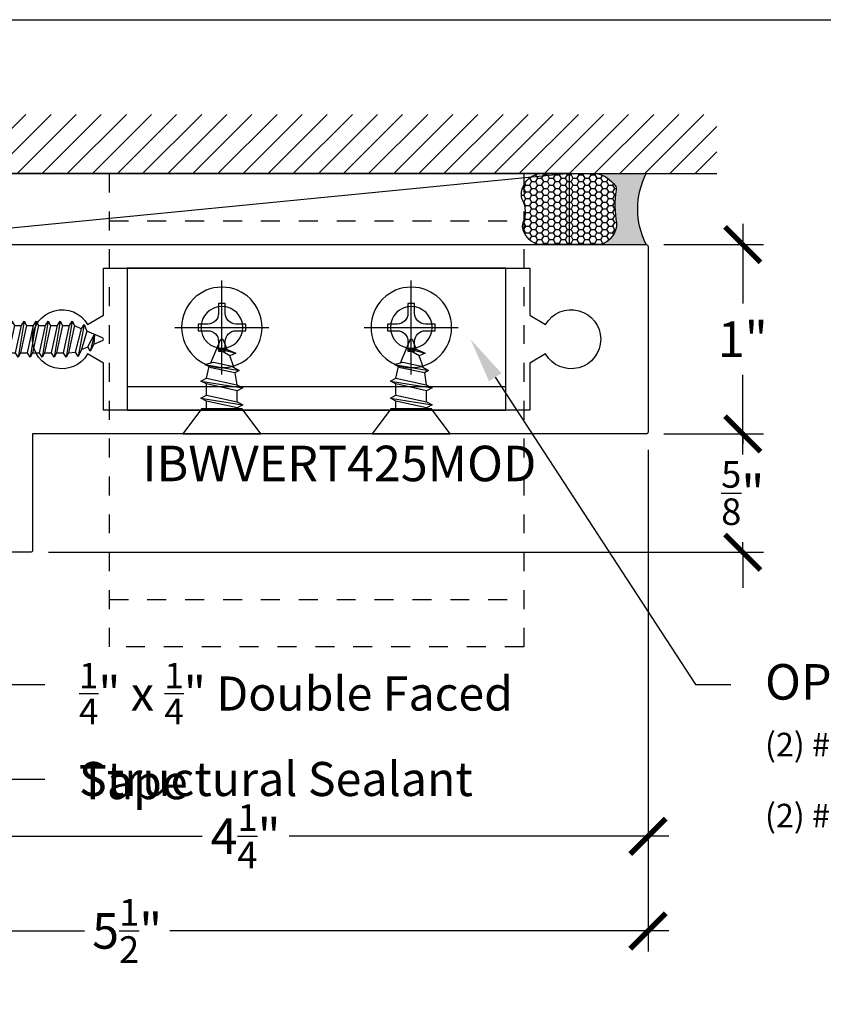
# Model space of a CAD drawing. Units: inches. Extents: x 0 to 184, y 0 to 43.
# Drawn here: x 6 to 11, y 32 to 37 of the extents above; entities that cross this region are included whole.
import ezdxf
from ezdxf import colors
from ezdxf.entities.mleader import LeaderData, LeaderLine
from ezdxf.enums import TextEntityAlignment as Align
from ezdxf.math import Vec2, Vec3

# ---------------------------------------------------------------- set-up
doc = ezdxf.new("R2010")
doc.units = ezdxf.units.IN
doc.header["$LTSCALE"] = 0.25
doc.header["$MEASUREMENT"] = 0
doc.linetypes.add('HIDDEN2', pattern=[0.1875, 0.125, -0.0625])
for name, color, linetype in [('Arcadia-Dim', 4, 'Continuous'), ('Arcadia-Hidden', 1, 'HIDDEN2'), ('Arcadia-Profile', 5, 'Continuous'), ('Arcadia-Shade', 8, 'Continuous'), ('Arcadia-Text', 3, 'Continuous')]:
    doc.layers.add(name, color=color, linetype=linetype)
doc.layers.add('Arcadia-Mview', color=6, linetype='Continuous', plot=False)
doc.styles.get("Standard").update_dxf_attribs({"font": 'ARIALN.TTF'})
doc.dimstyles.new('Arcadia-2', dxfattribs={"dimscale": 2, "dimtxt": 0.0938, "dimasz": 0.0938, "dimexe": 0.0546, "dimexo": 0.0469, "dimgap": 0.0469, "dimtad": 0, "dimtih": 1, "dimdec": 4, "dimrnd": 0.0625, "dimzin": 3, "dimdsep": 46, "dimlunit": 4, "dimtxsty": 'Standard', "dimblk": 'ARCHTICK', "dimcen": 0.0469, "dimdle": 0.0546, "dimclrd": 256, "dimclre": 256, "dimclrt": 256, "dimadec": 0, "dimazin": 0, "dimtfac": 0.75, "dimtix": 1, "dimtmove": 2, "dimatfit": 3, "dimfxl": 1, "dimtolj": 1, "dimtzin": 3, "dimlwd": -3, "dimlwe": -3, "dimarcsym": 0})

# ---------------------------------------------------------------- blocks, each defined once
blk = doc.blocks.new('*U11')
at = {"layer": 'Arcadia-Profile'}
for p, q in [((0.1159999999999997, 0.07163143257941851), (0.146594354236953, 0.07163177337995918)), ((0.191913333752268, -0.09519821584391863), (0.1601831301454268, 0.0951742362495871)), ((0.1737750783532448, 0.07163177337995918), (0.2100495150539672, 0.07163217745280015)), ((0.2553684945692822, -0.09519781177107767), (0.223638290962441, 0.09517464032242806)), ((0.237230239170259, 0.07163217745280015), (0.2735046758709814, 0.07163258152564111)), ((0.3188236553862964, -0.0951974076982367), (0.2870934517794552, 0.09517504439526903)), ((0.3006853999872732, 0.07163258152564111), (0.3369598366879956, 0.07163298559848208)), ((0.3822788162033106, -0.09519700362539574), (0.3505486125964694, 0.09517544846810999)), ((0.3641405608042874, 0.07163298559848208), (0.4004149975050098, 0.07163338967132304)), ((0.4457339770203248, -0.09519659955255477), (0.4140037734134836, 0.09517585254095096)), ((0.4275957216213015, 0.07163338967132304), (0.4638701583220239, 0.07163379374416401)), ((0.509189137837339, -0.09519619547971381), (0.4774589342304978, 0.09517625661379192)), ((0.4910508824383157, 0.07163379374416401), (0.5273253191390381, 0.07163419781700497)), ((0.5726442986543532, -0.09519579140687284), (0.540914095047512, 0.09517666068663289)), ((0.5545060432553299, 0.07163419781700497), (0.5907804799560523, 0.07163460188984594)), ((0.6360994594713674, -0.09519538733403188), (0.6043692558645262, 0.09517706475947385)), ((0.6179612040723441, 0.07163460188984594), (0.6542356407730665, 0.0716350059626869)), ((0.6995546202883816, -0.09519498326119091), (0.6678244166815404, 0.09517746883231482)), ((0.6814163648893583, 0.0716350059626869), (0.7176908015900807, 0.07163541003552787)), ((0.7630097811053957, -0.09519457918834995), (0.7312795774985545, 0.09517787290515578)), ((0.7448715257063725, 0.07163541003552787), (0.7811459624070949, 0.07163581410836883)), ((0.8264649419224099, -0.09519417511550898), (0.7947347383155687, 0.09517827697799675)), ((0.8083266865233867, 0.07163581410836883), (0.8446011232241091, 0.0716362181812098)), ((0.8899201027394241, -0.09519377104266802), (0.8581898991325829, 0.09517868105083771)), ((0.8717818473404009, 0.0716362181812098), (0.9080562840411233, 0.07163662225405076)), ((0.9533752635564383, -0.09519336696982705), (0.9216450599495971, 0.09517908512367868)), ((0.9352370081574151, 0.07163662225405076), (0.9715114448581375, 0.07163702632689173)), ((1.016830424373453, -0.09519296289698609), (0.9851002207666113, 0.09517948919651964)), ((0.9986921689744293, 0.07163702632689173), (1.034966605675152, 0.0716374303997327)), ((1.080285585190467, -0.09519255882414512), (1.048555381583625, 0.0951798932693606)), ((1.062147329791443, 0.0716374303997327), (1.098421766492166, 0.07163783447257366)), ((1.143740746007481, -0.09519215475130416), (1.11201054240064, 0.09518029734220157)), ((1.125602490608458, 0.07163783447257366), (1.16187692730918, 0.07163823854541462)), ((1.207195906824495, -0.0951917506784632), (1.175465703217654, 0.09518070141504253)), ((1.189057651425472, 0.07163823854541462), (1.225332088126194, 0.07163864261825559)), ((1.270651067641509, -0.09519134660562223), (1.238920864034668, 0.0951811054878835)), ((1.252512812242486, 0.07163864261825559), (1.288786272843225, 0.0716391612193572)), ((1.33410732645585, -0.09519134660562223), (1.302377122849009, 0.0951811054878835)), ((1.315969071056827, 0.07163864261825559), (1.352582205341221, 0.06796136132205)), ((1.397727199666562, -0.07812223509892746), (1.366172079349383, 0.09150320641465548)), ((1.383869271430058, 0.05470330655017364), (1.416354712053817, 0.04045411001368393)), ((1.451575965227832, -0.02595405496381176), (1.429943609961981, 0.06399606195838636)), ((0.1284581729352539, -0.0951986199167596), (0.1159999999999997, -0.02045302547695815)), ((0.1420499991433672, -0.07165626400158587), (0.1783213855444501, -0.07165626400158587)), ((0.2055051599603814, -0.0716558599287449), (0.2417765463614643, -0.0716558599287449)), ((0.2689603207773956, -0.07165545585590394), (0.3052317071784785, -0.07165545585590394)), ((0.3324154815944098, -0.07165505178306297), (0.3686868679954927, -0.07165505178306297)), ((0.395870642411424, -0.07165464771022201), (0.4321420288125069, -0.07165464771022201)), ((0.4593258032284382, -0.07165424363738104), (0.495597189629521, -0.07165424363738104)), ((0.5227809640454524, -0.07165383956454008), (0.5590523504465352, -0.07165383956454008)), ((0.5862361248624666, -0.07165343549169911), (0.6225075112635494, -0.07165343549169911)), ((0.6496912856794808, -0.07165303141885815), (0.6859626720805636, -0.07165303141885815)), ((0.713146446496495, -0.07165262734601718), (0.7494178328975778, -0.07165262734601718)), ((0.7766016073135091, -0.07165222327317622), (0.812872993714592, -0.07165222327317622)), ((0.8400567681305233, -0.07165181920033525), (0.8763281545316062, -0.07165181920033525)), ((0.9035119289475375, -0.07165141512749429), (0.9397833153486204, -0.07165141512749429)), ((0.9669670897645517, -0.07165101105465332), (1.003238476165635, -0.07165101105465332)), ((1.030422250581566, -0.07165060698181236), (1.066693636982649, -0.07165060698181236)), ((1.09387741139858, -0.0716502029089714), (1.130148797799663, -0.0716502029089714)), ((1.157332572215594, -0.07164979883613043), (1.193603958616677, -0.07164979883613043)), ((1.220787733032608, -0.07164939476328946), (1.257059119433691, -0.07164939476328946)), ((1.28424191774964, -0.07164887616220028), (1.320513304150722, -0.07164887616220028)), ((1.347699152663964, -0.07164887616220028), (1.384134275461122, -0.054579871405247))]:
    blk.add_line(p, q, dxfattribs=at)
blk.add_lwpolyline([(0.1159999999999997, -0.09516444278339264), (0.01568032940021169, -0.17934264138351, -0.6666835891754355), (0, -0.1720177289099638), (0, 0.1720177289099638, -0.6666835891766971), (0.01568032940021169, 0.1793426413835117), (0.1159999999999997, 0.09516444278339264)], format="xyb", close=True, dxfattribs=at)
for points in [[(0.191913333752268, -0.09519821584391863), (0.2055052819600718, -0.07165626400158587), (0.1737750783532448, 0.07163177337995918), (0.1601831301454268, 0.0951742362495871), (0.1465953303369361, 0.07163280290598628), (0.1783213855444501, -0.07165626400158587)], [(0.2553684945692822, -0.09519781177107767), (0.268960442777086, -0.0716558599287449), (0.237230239170259, 0.07163217745280015), (0.223638290962441, 0.09517464032242806), (0.2100504911539502, 0.07163320697882725), (0.2417765463614643, -0.0716558599287449)], [(0.3188236553862964, -0.0951974076982367), (0.3324156035941002, -0.07165545585590394), (0.3006853999872732, 0.07163258152564111), (0.2870934517794552, 0.09517504439526903), (0.2735056519709644, 0.07163361105166821), (0.3052317071784785, -0.07165545585590394)], [(0.3822788162033106, -0.09519700362539574), (0.3958707644111144, -0.07165505178306297), (0.3641405608042874, 0.07163298559848208), (0.3505486125964694, 0.09517544846810999), (0.3369608127879786, 0.07163401512450918), (0.3686868679954927, -0.07165505178306297)], [(0.4457339770203248, -0.09519659955255477), (0.4593259252281285, -0.07165464771022201), (0.4275957216213015, 0.07163338967132304), (0.4140037734134836, 0.09517585254095096), (0.4004159736049928, 0.07163441919735014), (0.4321420288125069, -0.07165464771022201)], [(0.509189137837339, -0.09519619547971381), (0.5227810860451427, -0.07165424363738104), (0.4910508824383157, 0.07163379374416401), (0.4774589342304978, 0.09517625661379192), (0.463871134422007, 0.0716348232701911), (0.495597189629521, -0.07165424363738104)], [(0.5726442986543532, -0.09519579140687284), (0.5862362468621569, -0.07165383956454008), (0.5545060432553299, 0.07163419781700497), (0.540914095047512, 0.09517666068663289), (0.5273262952390212, 0.07163522734303207), (0.5590523504465352, -0.07165383956454008)], [(0.6360994594713674, -0.09519538733403188), (0.6496914076791711, -0.07165343549169911), (0.6179612040723441, 0.07163460188984594), (0.6043692558645262, 0.09517706475947385), (0.5907814560560354, 0.07163563141587304), (0.6225075112635494, -0.07165343549169911)], [(0.6995546202883816, -0.09519498326119091), (0.7131465684961853, -0.07165303141885815), (0.6814163648893583, 0.0716350059626869), (0.6678244166815404, 0.09517746883231482), (0.6542366168730496, 0.071636035488714), (0.6859626720805636, -0.07165303141885815)], [(0.7630097811053957, -0.09519457918834995), (0.7766017293131995, -0.07165262734601718), (0.7448715257063725, 0.07163541003552787), (0.7312795774985545, 0.09517787290515578), (0.7176917776900638, 0.07163643956155497), (0.7494178328975778, -0.07165262734601718)], [(0.8264649419224099, -0.09519417511550898), (0.8400568901302137, -0.07165222327317622), (0.8083266865233867, 0.07163581410836883), (0.7947347383155687, 0.09517827697799675), (0.781146938507078, 0.07163684363439593), (0.812872993714592, -0.07165222327317622)], [(0.8899201027394241, -0.09519377104266802), (0.9035120509472279, -0.07165181920033525), (0.8717818473404009, 0.0716362181812098), (0.8581898991325829, 0.09517868105083771), (0.8446020993240921, 0.0716372477072369), (0.8763281545316062, -0.07165181920033525)], [(0.9533752635564383, -0.09519336696982705), (0.966967211764242, -0.07165141512749429), (0.9352370081574151, 0.07163662225405076), (0.9216450599495971, 0.09517908512367868), (0.9080572601411063, 0.07163765178007786), (0.9397833153486204, -0.07165141512749429)], [(1.016830424373453, -0.09519296289698609), (1.030422372581256, -0.07165101105465332), (0.9986921689744293, 0.07163702632689173), (0.9851002207666113, 0.09517948919651964), (0.9715124209581205, 0.07163805585291882), (1.003238476165635, -0.07165101105465332)], [(1.080285585190467, -0.09519255882414512), (1.09387753339827, -0.07165060698181236), (1.062147329791443, 0.0716374303997327), (1.048555381583625, 0.0951798932693606), (1.034967581775135, 0.07163845992575979), (1.066693636982649, -0.07165060698181236)], [(1.143740746007481, -0.09519215475130416), (1.157332694215285, -0.0716502029089714), (1.125602490608458, 0.07163783447257366), (1.11201054240064, 0.09518029734220157), (1.098422742592149, 0.07163886399860075), (1.130148797799663, -0.0716502029089714)], [(1.207195906824495, -0.0951917506784632), (1.220787855032299, -0.07164979883613043), (1.189057651425472, 0.07163823854541462), (1.175465703217654, 0.09518070141504253), (1.161877903409163, 0.07163926807144172), (1.193603958616677, -0.07164979883613043)], [(1.270651067641509, -0.09519134660562223), (1.284243015849313, -0.07164939476328946), (1.252512812242486, 0.07163864261825559), (1.238920864034668, 0.0951811054878835), (1.225333064226177, 0.07163967214428268), (1.257059119433691, -0.07164939476328946)], [(1.33410732645585, -0.09519134660562223), (1.347699152663964, -0.07164939476328946), (1.315969071056827, 0.07163864261825559), (1.302377122849009, 0.0951811054878835), (1.288789323040533, 0.07163967214428268), (1.320515378350393, -0.07164939476328946)], [(1.383869271430058, 0.05470330655017364), (1.366172079349383, 0.09150320641465548), (1.352584279438545, 0.06796176539489274), (1.384136349558432, -0.05458028315423924), (1.397727199666562, -0.07812223509892746), (1.412308886540018, -0.04262144355330832)]]:
    blk.add_lwpolyline(points, close=True, dxfattribs=at)
for points in [[(1.451575965227832, -0.02595405496381176), (1.449412375809999, 0.0262058343088647), (1.429943609961981, 0.06399606195838636), (1.416355688153786, 0.04045462093862184), (1.451575965227832, -0.02595354209425693)], [(0.1159999999999997, -0.07362042503248922), (0.1284581729352539, -0.0951986199167596), (0.1420501211430576, -0.07165666807442683), (0.1159999999999997, 0.04598111258378346)]]:
    blk.add_lwpolyline(points, dxfattribs=at)
blk.add_lwpolyline([(1.449412375809999, 0.0262058343088647), (1.495054775056659, 0.007304887154795381, -0.6650554376696989), (1.495119979096174, -0.007468687032666566), (1.412308886540018, -0.04262103559120867)], format="xyb", dxfattribs=at)
blk = doc.blocks.new('_ArchTick')
at = {"color": 0, "linetype": 'ByBlock', "lineweight": -3, "const_width": 0.15}
blk.add_lwpolyline([(-0.5, -0.5), (0.5, 0.5)], dxfattribs=at)
blk = doc.blocks.new('*D80')
at = {"layer": 'Arcadia-Dim', "lineweight": -3, "transparency": 16777216}
for p, q in [((9.583745793934895, 35.04702558586401), (9.583745793934895, 32.89662558174957)), ((5.333745793407004, 34.42202558599594), (5.333745793407004, 32.89662558174957)), ((5.224545793407004, 33.00582558174958), (7.229412471706421, 33.00582558174958)), ((9.692945793934895, 33.00582558174958), (7.688079115635479, 33.00582558174958))]:
    blk.add_line(p, q, dxfattribs=at)
at = {"layer": 'Defpoints', "color": 0, "lineweight": -3, "transparency": 16777216}
for p in [(9.583745793934895, 35.14082558586401), (5.333745793407004, 34.51582558599594), (9.583745793934895, 33.00582558174958)]:
    blk.add_point(p, dxfattribs=at)
at = {"layer": 'Arcadia-Dim', "lineweight": -3, "transparency": 16777216, "xscale": 0.1876, "yscale": 0.1876, "zscale": 0.1876, "rotation": 180}
blk.add_blockref('_ArchTick', (5.333745793407004, 33.00582558174958), dxfattribs=at)
at = {"layer": 'Arcadia-Dim', "lineweight": -3, "transparency": 16777216, "xscale": 0.1876, "yscale": 0.1876, "zscale": 0.1876}
blk.add_blockref('_ArchTick', (9.583745793934895, 33.00582558174958), dxfattribs=at)
at = {"layer": 'Arcadia-Dim', "lineweight": -3, "transparency": 16777216, "insert": (7.45874579367095, 33.00582558174958), "char_height": 0.1876, "attachment_point": 5}
blk.add_mtext('\\A1;4{\\H0.75x;\\S1/4;}"', dxfattribs=at)
blk = doc.blocks.new('*D81')
at = {"layer": 'Arcadia-Dim', "lineweight": -3, "transparency": 16777216}
for p, q in [((9.583745793934895, 35.04702558586401), (9.583745793934895, 32.39662558174957)), ((4.083745794414787, 33.41202558174957), (4.083745794414787, 32.39662558174957)), ((3.974545794414787, 32.50582558174958), (6.609115268936096, 32.50582558174958)), ((9.692945793934895, 32.50582558174958), (7.058376319413586, 32.50582558174958))]:
    blk.add_line(p, q, dxfattribs=at)
at = {"layer": 'Defpoints', "color": 0, "lineweight": -3, "transparency": 16777216}
for p in [(9.583745793934895, 35.14082558586401), (4.083745794414787, 33.50582558174958), (9.583745793934895, 32.50582558174958)]:
    blk.add_point(p, dxfattribs=at)
at = {"layer": 'Arcadia-Dim', "lineweight": -3, "transparency": 16777216, "xscale": 0.1876, "yscale": 0.1876, "zscale": 0.1876, "rotation": 180}
blk.add_blockref('_ArchTick', (4.083745794414787, 32.50582558174958), dxfattribs=at)
at = {"layer": 'Arcadia-Dim', "lineweight": -3, "transparency": 16777216, "xscale": 0.1876, "yscale": 0.1876, "zscale": 0.1876}
blk.add_blockref('_ArchTick', (9.583745793934895, 32.50582558174958), dxfattribs=at)
at = {"layer": 'Arcadia-Dim', "lineweight": -3, "transparency": 16777216, "insert": (6.833745794174841, 32.50582558174958), "char_height": 0.1876, "attachment_point": 5}
blk.add_mtext('\\A1;5{\\H0.75x;\\S1/2;}"', dxfattribs=at)
blk = doc.blocks.new('*U85')
at = {"layer": 'Arcadia-Profile'}
h = blk.add_hatch(color=256, dxfattribs=at)
edge = h.paths.add_edge_path()
edge.add_line((-3.238150488488045e-16, -0.3750000000000013), (-0.2561978488290509, -0.3750000000000013))
edge.add_arc((-0.2968777799670104, -0.2172425456151554), 0.1629179892196557, 284.45950956739, 324.874232048886)
edge.add_arc((-0.1891877120709748, -0.2930007706583724), 0.0312499999999845, 324.874232048883, 369.5898771053152)
edge.add_arc((0.3231379503014348, -0.2064404742972083), 0.4883366330377225, 169.0144205246484, 189.5898771053193, ccw=False)
edge.add_arc((-0.2710315728123672, -0.1106123631241158), 0.1148149856163851, 358.6176903592347, 434.4499340415818)
edge.add_line((-0.2402519359356224, -3.380952925032452e-13), (-4.479749904362507e-13, -3.380952925032452e-13))
edge.add_arc((0.373177790171672, -0.1874999999997242), 0.4176337068263487, 153.3231490948421, 206.6768509052946)
at = {"layer": 'Arcadia-Shade', "lineweight": -3}
h = blk.add_hatch(dxfattribs=at)
h.set_pattern_fill('HONEY', color=256, scale=0.1666666666666666)
h.set_pattern_definition([(0, (-1.850371707708595e-17, -9.251858538542975e-18), (0.03124999999999999, 0.0180421959121758), [0.02083333333333333, -0.04166666666666666]), (120, (-1.850371707708595e-17, -9.251858538542975e-18), (-0.03124999999999998, 0.0180421959121758), [0.02083333333333333, -0.04166666666666665]), (59.99999999999999, (-1.850371707708595e-17, -9.251858538542975e-18), (6.938893903907227e-18, 0.03608439182435161), [-0.04166666666666666, 0.02083333333333333])])
h.paths.add_polyline_path([(-0.2402519359368231, 2.969846590872294e-15), (-0.5691393538842895, 2.969846590872294e-15, 0.2294187004830098), (-0.6483858901275293, -0.07249129028393933, 0.1971983639969373), (-0.6478854977273305, -0.1199428811052637, -0.2200532177358034), (-0.6516444408070798, -0.2329292479401066, 0.1072170220889284), (-0.6582734656142497, -0.2585863402015322, 0.3204879019543763), (-0.5863897107137308, -0.3680490913405172, 0.09541692369353098), (-0.5502974504822381, -0.3750000000000013), (-0.2561978488290509, -0.3750000000000013, 0.1781934081275222), (-0.1636286172469866, -0.3109811814372566, 0.1976228614784508), (-0.1583744156327504, -0.2877946912689345, -0.09001934690241756), (-0.1562500000000305, -0.1133821040536934, 0.3435090603726146)])
at = {"layer": 'Arcadia-Profile'}
blk.add_lwpolyline([(-0.6516444408070801, -0.2329292479401069, 0.1073450320601699), (-0.6582747017734848, -0.2586179536280531, 0.3204104769671941), (-0.5863897107137312, -0.368049091340517, 0.09541692369342575), (-0.5502974504822792, -0.3750000000000013), (-0.2561978488290509, -0.3750000000000013, 0.1781934081275193), (-0.1636286172469877, -0.3109811814372581, 0.1976228614784485), (-0.1583744156327499, -0.2877946912689366, -0.09001934690241879), (-0.1562500000000304, -0.1133821040536932, 0.3435090603726143), (-0.2402519359368233, 2.965220661603022e-15), (-0.5691393538842895, 2.965220661603022e-15, 0.2294187004830065), (-0.6483858901275288, -0.07249129028393789, 0.1971983639969396), (-0.647885497727331, -0.1199428811052628, -0.2200532177358061)], format="xyb", close=True, dxfattribs=at)
blk.add_arc((0.3731777901704919, -0.1874999999999976), 0.4176337068251686, 153.3231490946671, 206.6768509053337, dxfattribs=at)
blk = doc.blocks.new('*D83')
at = {"layer": 'Arcadia-Dim', "lineweight": -3, "transparency": 16777216}
for p, q in [((10.08374579393495, 36.24002558174942), (10.08374579393496, 35.81880948352295)), ((9.66754579393489, 36.13082558174942), (10.19294579393495, 36.13082558174942)), ((10.08374579393496, 35.02162558174942), (10.08374579393496, 35.44284167997588)), ((9.66754579393489, 35.13082558174942), (10.19294579393496, 35.13082558174942))]:
    blk.add_line(p, q, dxfattribs=at)
at = {"layer": 'Defpoints', "color": 0, "lineweight": -3, "transparency": 16777216}
for p in [(9.57374579393489, 36.13082558174942), (9.57374579393489, 35.13082558174942), (10.08374579393496, 35.13082558174942)]:
    blk.add_point(p, dxfattribs=at)
at = {"layer": 'Arcadia-Dim', "lineweight": -3, "transparency": 16777216, "xscale": 0.1876, "yscale": 0.1876, "zscale": 0.1876}
for p, rotation in [((10.08374579393495, 36.13082558174942), 90), ((10.08374579393496, 35.13082558174942), 270)]:
    blk.add_blockref('_ArchTick', p, dxfattribs=dict(at, rotation=rotation))
at = {"layer": 'Arcadia-Dim', "lineweight": -3, "transparency": 16777216, "insert": (10.08374579393496, 35.63082558174941), "char_height": 0.1876, "attachment_point": 5}
blk.add_mtext('\\A1;1"', dxfattribs=at)
blk = doc.blocks.new('*D84')
at = {"layer": 'Arcadia-Dim', "lineweight": -3, "transparency": 16777216}
for p, q in [((10.08374579393496, 35.13082558174942), (10.08374579393496, 35.31842558174942)), ((9.66754579393489, 35.13082558174942), (10.19294579393496, 35.13082558174942)), ((10.08374579393496, 35.13082558174942), (10.08374579393496, 35.07805112950923)), ((10.08374579393496, 34.50582558586386), (10.08374579393496, 34.55860003810405)), ((6.417545793934894, 34.50582558586386), (10.19294579393496, 34.50582558586386)), ((10.08374579393496, 34.50582558586386), (10.08374579393496, 34.31822558586386))]:
    blk.add_line(p, q, dxfattribs=at)
at = {"layer": 'Defpoints', "color": 0, "lineweight": -3, "transparency": 16777216}
for p in [(9.57374579393489, 35.13082558174942), (6.323745793934894, 34.50582558586386), (10.08374579393496, 34.50582558586386)]:
    blk.add_point(p, dxfattribs=at)
at = {"layer": 'Arcadia-Dim', "lineweight": -3, "transparency": 16777216, "xscale": 0.1876, "yscale": 0.1876, "zscale": 0.1876}
for p, rotation in [((10.08374579393496, 35.13082558174942), 270), ((10.08374579393496, 34.50582558586386), 90)]:
    blk.add_blockref('_ArchTick', p, dxfattribs=dict(at, rotation=rotation))
at = {"layer": 'Arcadia-Dim', "lineweight": -3, "transparency": 16777216, "insert": (10.08374579393496, 34.81832558380663), "char_height": 0.1876, "attachment_point": 5}
blk.add_mtext('\\A1;{\\H0.75x;\\S5/8;}"', dxfattribs=at)
blk = doc.blocks.new('Clip OPG1998-1')
at = {"layer": 'Arcadia-Profile'}
blk.add_lwpolyline([(-1, -0.7500000000299991), (-1, -2.999911430379143e-11), (1, 2.999911430379143e-11), (1, -0.7499999999700009)], close=True, dxfattribs=at)
blk.add_lwpolyline([(-1, -0.1250000000299991), (1, -0.1249999999700009)], dxfattribs=at)
for centre in [(-0.4999999999914202, -0.4375000000042917), (0.5000000000085727, -0.4374999999957225)]:
    blk.add_circle(centre, 0.1105, dxfattribs=at)
blk = doc.blocks.new('Dynblock #12-11 PHSMS')
at = {"layer": 'Arcadia-Profile', "lineweight": -3}
for p, q in [((0, 0.2481065683646122), (0, -0.2481065683646122)), ((-0.2481065683646051, 0), (0.2481065683646051, 0))]:
    blk.add_line(p, q, dxfattribs=at)
at = {"layer": 'Arcadia-Profile'}
blk.add_lwpolyline([(-0.07440342828418522, -0.01766085790884375), (-0.126000000000019, -0.01766085790884198), (-0.126000000000019, 0.01766085790885263), (-0.07440342828418522, 0.01766085790885086, 0.414213562373095), (-0.01766080093835853, 0.07440348525469531), (-0.01766080093835853, 0.1259999999999994), (0.01766086930292943, 0.1259999999999994), (0.01766086930292943, 0.07440348525469531, 0.4142135623731193), (0.07440349664878454, 0.01766085790885086), (0.1260000000000048, 0.01766085790885263), (0.1260000000000048, -0.01766085790884198), (0.07440349664878454, -0.01766085790884375, 0.4142135623731193), (0.01766086930292943, -0.07440348525468465), (0.01766086930292943, -0.1259999999999994), (-0.01766080093835853, -0.1259999999999994), (-0.01766080093835853, -0.07440348525468465, 0.414213562373095)], format="xyb", close=True, dxfattribs=at)
blk.add_circle((0, 0), 0.2124999999999997, dxfattribs=at)
blk = doc.blocks.new('*U202')
at = {"layer": 'Arcadia-Profile'}
for p, q in [((0.1887875131189105, -0.110510028006404), (0.1529907489520497, 0.1104914045659395)), ((0.2791672474086795, -0.1105123741112912), (0.2433704832418186, 0.1104890584610523)), ((0.3664146293070303, -0.08936050052608735), (0.3348089307702367, 0.09068580269484272)), ((0.4519656052947312, -0.02653963946123383), (0.4257180216793017, 0.07291776496599489))]:
    blk.add_line(p, q, dxfattribs=at)
at = {"layer": 'Arcadia-Profile', "lineweight": -3}
for p, q in [((0.132000000000005, 0.08099129864478627), (0.1375086714222675, 0.08099127480599222)), ((0.1684478717577633, 0.0809901017535477), (0.2278884057120365, 0.08098892870110319)), ((0.3221156399902156, 0.06892051281364608), (0.2593569626668568, 0.07857543709546277)), ((0.132000000000005, -0.08100993463129491), (0.1733351170416597, -0.081010922052565)), ((0.2042743173771555, -0.081010922052565), (0.2637148513314003, -0.08101326815745225)), ((0.2946540516668961, -0.08101326815745225), (0.3552871417668797, -0.06757852619891658))]:
    blk.add_line(p, q, dxfattribs=at)
at = {"layer": 'Arcadia-Profile', "linetype": 'Continuous'}
blk.add_lwpolyline([(0.132000000000005, 0.1074999999999946), (0.132000000000005, -0.1075000000000053), (0, -0.2060000000000048), (0, 0.2060000000000048)], close=True, dxfattribs=at)
at = {"layer": 'Arcadia-Profile'}
for points in [[(0.1887875131189105, -0.110510028006404), (0.2042743173771555, -0.081010922052565), (0.1684478717577633, 0.0809901017535477), (0.1529907489520497, 0.1104914045659395), (0.1375086714222675, 0.08099127480599222), (0.1733351170416597, -0.081010922052565)], [(0.2791672474086795, -0.1105123741112912), (0.2946540516668961, -0.08101326815745225), (0.2593569626668568, 0.07857543709546277), (0.2433704832418186, 0.1104890584610523), (0.2278884057120365, 0.08098892870110319), (0.2637148513314003, -0.08101326815745225)], [(0.3664146293070303, -0.08936050052608735), (0.3779479131076187, -0.0445200831634267), (0.3567898143339789, 0.05189889749183507), (0.3348089307702367, 0.09068580269484272), (0.3221156399902156, 0.06892051281364608), (0.3496451116946844, -0.05653429417960254)]]:
    blk.add_lwpolyline(points, close=True, dxfattribs=at)
for points in [[(0.3497090665310338, 0.06439340404807581), (0.4122967960809376, 0.04222509255068019)], [(0.4519656052947312, -0.02653963946123383), (0.4459647418475186, 0.02851097954301274), (0.4257180216793017, 0.07291776496599489), (0.4122967960809376, 0.04222509255068196), (0.4519656052947312, -0.02653963946124094)]]:
    blk.add_lwpolyline(points, dxfattribs=at)
blk.add_lwpolyline([(0.4459798998295526, 0.02836013747882582), (0.4943653603192502, 0.00832326284393936, -0.6650554376696989), (0.4944396544661345, -0.008509898093517876), (0.37406759075499, -0.05960644337114296)], format="xyb", dxfattribs=at)
blk = doc.blocks.new('*U201')
at = {"layer": 'Arcadia-Profile'}
for p, q in [((0.1887875131189105, -0.110510028006404), (0.1529907489520497, 0.1104914045659395)), ((0.2791672474086795, -0.1105123741112912), (0.2433704832418186, 0.1104890584610523)), ((0.3664146293070303, -0.08936050052608735), (0.3348089307702367, 0.09068580269484272)), ((0.4519656052947312, -0.02653963946123383), (0.4257180216793017, 0.07291776496599489))]:
    blk.add_line(p, q, dxfattribs=at)
at = {"layer": 'Arcadia-Profile', "lineweight": -3}
for p, q in [((0.132000000000005, 0.08099129864478627), (0.1375086714222675, 0.08099127480599222)), ((0.1684478717577633, 0.0809901017535477), (0.2278884057120365, 0.08098892870110319)), ((0.3221156399902156, 0.06892051281364608), (0.2593569626668568, 0.07857543709546277)), ((0.132000000000005, -0.08100993463129491), (0.1733351170416597, -0.081010922052565)), ((0.2042743173771555, -0.081010922052565), (0.2637148513314003, -0.08101326815745225)), ((0.2946540516668961, -0.08101326815745225), (0.3552871417668797, -0.06757852619891658))]:
    blk.add_line(p, q, dxfattribs=at)
at = {"layer": 'Arcadia-Profile', "linetype": 'Continuous'}
blk.add_lwpolyline([(0.132000000000005, 0.1074999999999946), (0.132000000000005, -0.1075000000000053), (0, -0.2060000000000048), (0, 0.2060000000000048)], close=True, dxfattribs=at)
at = {"layer": 'Arcadia-Profile'}
for points in [[(0.1887875131189105, -0.110510028006404), (0.2042743173771555, -0.081010922052565), (0.1684478717577633, 0.0809901017535477), (0.1529907489520497, 0.1104914045659395), (0.1375086714222675, 0.08099127480599222), (0.1733351170416597, -0.081010922052565)], [(0.2791672474086795, -0.1105123741112912), (0.2946540516668961, -0.08101326815745225), (0.2593569626668568, 0.07857543709546277), (0.2433704832418186, 0.1104890584610523), (0.2278884057120365, 0.08098892870110319), (0.2637148513314003, -0.08101326815745225)], [(0.3664146293070303, -0.08936050052608735), (0.3779479131076187, -0.0445200831634267), (0.3567898143339789, 0.05189889749183507), (0.3348089307702367, 0.09068580269484272), (0.3221156399902156, 0.06892051281364608), (0.3496451116946844, -0.05653429417960254)]]:
    blk.add_lwpolyline(points, close=True, dxfattribs=at)
for points in [[(0.3497090665310338, 0.06439340404807581), (0.4122967960809376, 0.04222509255068019)], [(0.4519656052947312, -0.02653963946123383), (0.4459647418475186, 0.02851097954301274), (0.4257180216793017, 0.07291776496599489), (0.4122967960809376, 0.04222509255068196), (0.4519656052947312, -0.02653963946124094)]]:
    blk.add_lwpolyline(points, dxfattribs=at)
blk.add_lwpolyline([(0.4459798998295526, 0.02836013747882582), (0.4943653603192502, 0.00832326284393936, -0.6650554376696989), (0.4944396544661345, -0.008509898093517876), (0.37406759075499, -0.05960644337114296)], format="xyb", dxfattribs=at)

msp = doc.modelspace()

# ---------------------------------------------------------------- hatches: boundary and pattern name
at = {"layer": 'Arcadia-Shade'}
h = msp.add_hatch(dxfattribs=at)
h.set_pattern_fill('ANSI31', color=256, scale=0.75, angle=-1.272221872585407e-14, style=0)
h.set_pattern_definition([(44.99999999999999, (-133.6726155124413, -67.09120462502992), (-0.06629126073623881, 0.06629126073623885), [])])
h.paths.add_polyline_path([(3.720703969687918, 36.81832558586402), (3.720703969687918, 36.50582558586351), (9.946787618663269, 36.50582558586402), (9.946787618663269, 36.81832558586402)])

# ---------------------------------------------------------------- linework, layer by layer
msp.add_line((3.720703969687918, 36.50582558586351), (9.946787618663269, 36.50582558586402))
at = {"layer": 'Arcadia-Hidden', "lineweight": -3}
for p, q in [((6.739995793934913, 36.25582558586375), (8.927495793934908, 36.25582558586402)), ((6.739995793934913, 34.25582558586402), (8.927495793934918, 34.25582558586402))]:
    msp.add_line(p, q, dxfattribs=at)
msp.add_lwpolyline([(8.927495793934884, 36.50582558586382), (8.927495793934888, 34.00582558586402), (6.73999579393489, 34.00582558586402), (6.73999579393489, 36.50582558586355)], close=True, dxfattribs=at)
at = {"layer": 'Arcadia-Mview', "lineweight": -3}
msp.add_lwpolyline([(0, 37.31832558586399), (32, 37.31832558586399), (32, 0), (0, 0)], close=True, dxfattribs=at)
at = {"layer": 'Arcadia-Profile'}
msp.add_lwpolyline([(6.208745793934892, 36.13082558586385), (9.57374579393489, 36.13082558586385, -0.4142135623731469), (9.583745793934892, 36.12082558586386), (9.583745793934895, 35.14082558586384, -0.414213562373147), (9.573745793934894, 35.13082558586385), (6.333745793934892, 35.13082558586385), (6.333745793934892, 34.51582558586384, -0.4142135623731468), (6.323745793934893, 34.50582558586385), (5.343745793934887, 34.50582558586385, -0.414213562373147)], format="xyb", dxfattribs=at)
msp.add_lwpolyline([(6.624845756925263, 35.55282558586384, -3.732050807568894), (6.624845756925263, 35.70882558586385), (6.708745793934891, 35.75726529481639), (6.708745793934889, 36.00582558586385), (8.958745793934888, 36.00582558586385), (8.958745793934888, 35.75726529481639), (9.042645830944515, 35.70882558586385, -3.732050807568894), (9.042645830944515, 35.55282558586387), (8.958745793934888, 35.50438587691133), (8.958745793934895, 35.25582558586385), (6.708745793934891, 35.25582558586385), (6.708745793934891, 35.50438587691133)], format="xyb", close=True, dxfattribs=at)
at = {"layer": 'Arcadia-Shade'}
msp.add_line((9.169050149024363, 36.50582558586345), (5.333745794255321, 36.13082558586402), dxfattribs=at)
msp.add_lwpolyline([(5.333745794255321, 36.13082558586342), (9.169050149024333, 36.13082558586385), (9.169050149024363, 36.50582558586345), (5.333745794255352, 36.50582558586362)], close=True, dxfattribs=at)

# ---------------------------------------------------------------- block references
at = {"lineweight": -3, "xscale": -1}
for name, p, rotation in [('*U85', (9.57374579393489, 36.13082558586385), 180), ('Dynblock #12-11 PHSMS', (7.333745793943468, 35.69332558586814), 180), ('Dynblock #12-11 PHSMS', (8.333745793943468, 35.69332558586814), 180), ('*U11', (5.208745794255321, 35.63082558586402), 180), ('*U201', (7.333745793943468, 35.13082558586814), 270), ('*U202', (8.333745793943468, 35.13082558586814), 270)]:
    msp.add_blockref(name, p, dxfattribs=dict(at, rotation=rotation))
at = {"layer": 'Arcadia-Profile', "lineweight": -3, "xscale": -1, "rotation": 180}
msp.add_blockref('Clip OPG1998-1', (7.833745793934888, 35.25582558586385), dxfattribs=at)

# ---------------------------------------------------------------- texts
at = {"layer": 'Arcadia-Text', "lineweight": -3}
msp.add_text('IBWVERT425MOD', height=0.1875, dxfattribs=at).set_placement((7.953745793934893, 35.06832558586385), align=Align.TOP_CENTER)

# ---------------------------------------------------------------- dimensions: what is measured, and where the dimension line sits
at = {"layer": 'Arcadia-Dim', "lineweight": -3}
for base, p1, p2, picture, middle in [((10.08374579393496, 35.13082558174942), (9.573745793934886, 36.13082558174941), (9.573745793934886, 35.13082558174941), '*D83', (10.08374579393496, 35.63082558174941)), ((10.08374579393496, 34.50582558586386), (9.573745793934886, 35.13082558174941), (6.323745793934891, 34.50582558586385), '*D84', (10.08374579393496, 34.81832558380663))]:
    dim = msp.add_linear_dim(base=base, p1=p1, p2=p2, angle=270, dimstyle='Arcadia-2', dxfattribs=at)
    dim.commit()
    dim.dimension.update_dxf_attribs({"geometry": picture, "text_midpoint": middle})
for base, p1, picture, middle in [((9.583745793934895, 32.50582558174958), (4.083745794414787, 33.50582558174958), '*D81', (6.833745794174841, 32.50582558174958)), ((9.583745793934895, 33.00582558174958), (5.333745793407004, 34.51582558599594), '*D80', (7.45874579367095, 33.00582558174958))]:
    dim = msp.add_linear_dim(base=base, p1=p1, p2=(9.583745793934895, 35.14082558586401), dimstyle='Arcadia-2', dxfattribs=at)
    dim.commit()
    dim.dimension.update_dxf_attribs({"geometry": picture, "text_midpoint": middle})

# ---------------------------------------------------------------- leaders
at = {"layer": 'Arcadia-Text', "lineweight": -3}
ml = msp.add_multileader_mtext('Standard', dxfattribs=at)
ml.set_content('\\A1;{\\H1.0417x;OPG1998.1\\H0.95997x;\\P\\H0.69444x;(2) #12 X \\H0.75x;\\S1/2;\\H1.3333x;" PHSMS\\P(2) #12 X \\H0.75x;\\S1/2;\\H1.3333x;" FHSMS}', color=256)
ml.set_leader_properties()
ml.build(insert=Vec2(0, 0))
ml.multileader.update_dxf_attribs({"dogleg_length": 0.1875, "arrow_head_size": 0.24})
ctx = ml.context
ctx.base_point, ctx.char_height, ctx.arrow_head_size, ctx.landing_gap_size, ctx.plane_origin = Vec3(10.02124579393489, 33.80659057815765), 0.18, 0.24, 0.18, Vec3(19.28512201322667, 36.59751921180575)
notes = []
notes.append((ctx, [(1, (1, 1, 0), (9.833745793934893, 33.80659057815765), (1, 0), 0.1875, [(0, [(8.646245793934888, 35.63082558583385)], 0, [])])]))
ctx.mtext.insert, ctx.mtext.width, ctx.mtext.flow_direction = Vec3(10.20124579393489, 33.91496484442121), 2.003620058296664, 5
ml = msp.add_multileader_mtext('Standard', dxfattribs=at)
ml.set_content('\\A1;{\\H0.75x;\\S1/4;}" x {\\H0.75x;\\S1/4;}" Double Faced Tape', color=256)
ml.set_leader_properties()
ml.build(insert=Vec2(0, 0))
ml.multileader.update_dxf_attribs({"dogleg_length": 0.1875, "arrow_head_size": 0.24})
ctx = ml.context
ctx.base_point, ctx.char_height, ctx.arrow_head_size, ctx.landing_gap_size, ctx.plane_origin = Vec3(6.399381748607954, 33.80659057815765), 0.18, 0.24, 0.18, Vec3(13.01168755457697, 30.48645155155825)
notes.append((ctx, [(1, (1, 1, 0), (6.211881748607954, 33.80659057815765), (1, 0), 0.1875, [(0, [(5.333745794284823, 34.97338610688493)], 0, [])])]))
ctx.mtext.insert, ctx.mtext.width, ctx.mtext.flow_direction = Vec3(6.579381748607954, 33.92157693559287), 2.59566321854783, 5
ml = msp.add_multileader_mtext('Standard', dxfattribs=at)
ml.set_content('\\A1;Structural Sealant', color=256)
ml.set_leader_properties()
ml.build(insert=Vec2(0, 0))
ml.multileader.update_dxf_attribs({"dogleg_length": 0.1875, "arrow_head_size": 0.24})
ctx = ml.context
ctx.base_point, ctx.char_height, ctx.arrow_head_size, ctx.landing_gap_size, ctx.plane_origin = Vec3(6.399381748607954, 33.30659057815765), 0.18, 0.24, 0.18, Vec3(13.01168755457697, 29.98645155155825)
notes.append((ctx, [(1, (1, 1, 0), (6.211881748607954, 33.30659057815765), (1, 0), 0.1875, [(0, [(5.208745794284816, 34.53588610688493)], 0, [])])]))
ctx.mtext.insert, ctx.mtext.width, ctx.mtext.flow_direction = Vec3(6.579381748607954, 33.39812536669791), 2.59566321854783, 5
for ctx, leaders in notes:
    for number, flags, end, landing, length, lines in leaders:
        leader = LeaderData()
        leader.index, (leader.has_last_leader_line, leader.has_dogleg_vector, leader.attachment_direction) = number, flags
        leader.last_leader_point, leader.dogleg_vector, leader.dogleg_length = Vec3(end), Vec3(landing), length
        for number, points, colour, breaks in lines:
            line = LeaderLine()
            line.index, line.vertices, line.color, line.breaks = number, Vec3.list(points), colors.encode_raw_color(colour), breaks
            leader.lines.append(line)
        ctx.leaders.append(leader)

doc.saveas('drawing.dxf')
